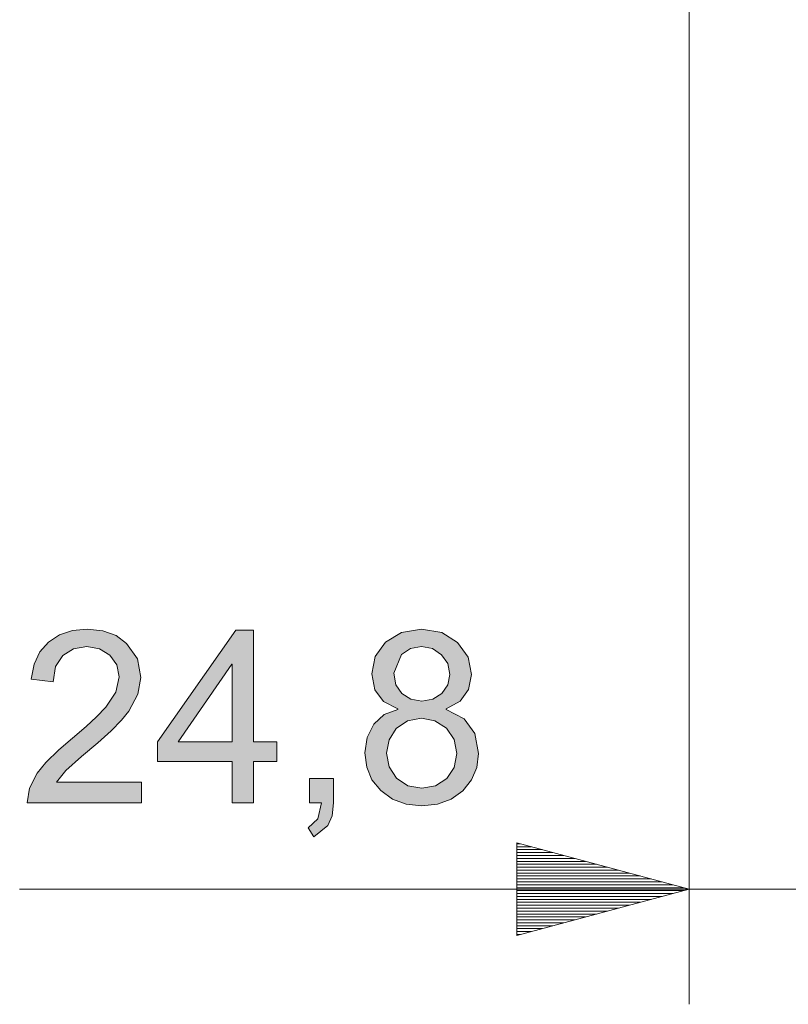
# Model space of a CAD drawing. Units: inches. Extents: x 20 to 414, y 6 to 291.
# Drawn here: x 305 to 319, y 87 to 104 of the extents above; entities that cross this region are included whole.
import ezdxf

# ---------------------------------------------------------------- set-up
doc = ezdxf.new("R2010")
doc.units = ezdxf.units.IN
doc.header["$MEASUREMENT"] = 0
doc.layers.add('Capa 1', color=7, linetype='Continuous')

msp = doc.modelspace()

# ---------------------------------------------------------------- hatches: boundary and pattern name
at = {"layer": 'Capa 1'}
for points in [[(307.268, 90.418), (305.281, 90.418), (305.325, 90.673), (305.457, 90.932), (305.61, 91.119), (305.831, 91.336), (306.311, 91.743), (306.488, 91.909), (306.65, 92.079), (306.825, 92.342), (306.884, 92.606), (306.843, 92.813), (306.722, 92.98), (306.541, 93.092), (306.317, 93.13), (306.089, 93.091), (305.901, 92.976), (305.775, 92.787), (305.732, 92.521), (305.353, 92.565), (305.402, 92.824), (305.501, 93.039), (305.652, 93.209), (305.845, 93.333), (306.069, 93.408), (306.325, 93.432), (306.598, 93.405), (306.827, 93.323), (307.012, 93.187), (307.198, 92.918), (307.26, 92.597), (307.208, 92.307), (307.051, 92.012), (306.922, 91.852), (306.741, 91.667), (306.509, 91.457), (306.225, 91.222), (305.954, 90.98), (305.793, 90.774), (307.268, 90.774)], [(310.61, 90.418), (310.585, 90.189), (310.51, 90.021), (310.266, 89.826), (310.166, 89.982), (310.338, 90.14), (310.397, 90.418), (310.191, 90.418), (310.191, 90.838), (310.61, 90.838)]]:
    msp.add_hatch(color=7, dxfattribs=at).paths.add_polyline_path(points)
h = msp.add_hatch(color=7, dxfattribs=at)
h.paths.add_polyline_path([(308.846, 91.474), (308.846, 92.828), (308.838, 92.828), (307.907, 91.474)])
h.paths.add_polyline_path([(309.62, 91.134), (309.215, 91.134), (309.215, 90.418), (308.846, 90.418), (308.846, 91.134), (307.546, 91.134), (307.546, 91.474), (308.911, 93.418), (309.215, 93.418), (309.215, 91.474), (309.62, 91.474)])
h = msp.add_hatch(color=7, dxfattribs=at)
h.paths.add_polyline_path([(312.143, 90.67), (312.381, 90.712), (312.577, 90.838), (312.707, 91.03), (312.751, 91.273), (312.705, 91.517), (312.57, 91.713), (312.372, 91.842), (312.135, 91.885), (311.892, 91.841), (311.699, 91.707), (311.573, 91.513), (311.531, 91.282), (311.574, 91.043), (311.703, 90.846), (311.9, 90.713)])
h.paths.add_polyline_path([(312.143, 92.186), (312.333, 92.219), (312.488, 92.317), (312.595, 92.466), (312.63, 92.649), (312.594, 92.835), (312.487, 92.99), (312.329, 93.095), (312.139, 93.13), (311.946, 93.095), (311.791, 92.992), (311.654, 92.669), (311.689, 92.469), (311.795, 92.315), (311.952, 92.218)])
h.paths.add_polyline_path([(312.566, 92.041), (312.879, 91.876), (313.067, 91.62), (313.129, 91.273), (313.099, 91.03), (313.006, 90.814), (312.853, 90.627), (312.651, 90.482), (312.414, 90.396), (312.143, 90.367), (311.869, 90.396), (311.631, 90.483), (311.429, 90.629), (311.276, 90.818), (311.185, 91.037), (311.154, 91.286), (311.193, 91.552), (311.308, 91.783), (311.49, 91.954), (311.725, 92.041), (311.725, 92.049), (311.475, 92.178), (311.325, 92.381), (311.275, 92.657), (311.334, 92.961), (311.512, 93.209), (311.787, 93.377), (312.135, 93.432), (312.488, 93.375), (312.765, 93.203), (312.946, 92.95), (313.006, 92.649), (312.957, 92.385), (312.811, 92.186), (312.566, 92.049)])

# ---------------------------------------------------------------- linework, layer by layer
at = {"layer": 'Capa 1', "color": 7, "lineweight": 9}
for points in [[(316.792, 114.34), (316.792, 86.918)], [(313.792, 89.722), (313.792, 88.114)], [(316.792, 88.918), (313.792, 89.722)], [(313.792, 89.705), (313.854, 89.705)], [(313.792, 89.705), (313.854, 89.705)], [(313.792, 89.654), (314.044, 89.654)], [(313.792, 89.604), (314.233, 89.604)], [(313.792, 89.553), (314.422, 89.553)], [(313.792, 89.502), (314.612, 89.502)], [(313.792, 89.451), (314.802, 89.451)], [(313.792, 89.401), (314.991, 89.401)], [(313.792, 89.35), (315.181, 89.35)], [(313.792, 89.299), (315.371, 89.299)], [(313.792, 89.248), (315.56, 89.248)], [(313.792, 89.197), (315.75, 89.197)], [(313.792, 89.147), (315.939, 89.147)], [(313.792, 89.096), (316.129, 89.096)], [(313.792, 89.045), (316.318, 89.045)], [(313.792, 88.994), (316.508, 88.994)], [(313.792, 88.943), (316.698, 88.943)], [(329.243, 88.918), (305.152, 88.918)], [(313.792, 88.114), (316.792, 88.918)], [(313.792, 88.892), (316.698, 88.892)], [(313.792, 88.842), (316.508, 88.842)], [(313.792, 88.791), (316.318, 88.791)], [(313.792, 88.74), (316.129, 88.74)], [(313.792, 88.69), (315.939, 88.69)], [(313.792, 88.639), (315.75, 88.639)], [(313.792, 88.588), (315.56, 88.588)], [(313.792, 88.537), (315.371, 88.537)], [(313.792, 88.486), (315.181, 88.486)], [(313.792, 88.435), (314.991, 88.435)], [(313.792, 88.385), (314.802, 88.385)], [(313.792, 88.334), (314.612, 88.334)], [(313.792, 88.283), (314.422, 88.283)], [(313.792, 88.232), (314.233, 88.232)], [(313.792, 88.181), (314.044, 88.181)], [(313.792, 88.131), (313.854, 88.131)], [(313.792, 88.131), (313.854, 88.131)]]:
    msp.add_lwpolyline(points, dxfattribs=at)
at = {"layer": 'Capa 1', "lineweight": 0}
for points in [[(307.268, 90.418), (305.281, 90.418), (305.325, 90.673), (305.457, 90.932), (305.61, 91.119), (305.831, 91.336), (306.311, 91.743), (306.488, 91.909), (306.65, 92.079), (306.825, 92.342), (306.884, 92.606), (306.843, 92.813), (306.722, 92.98), (306.541, 93.092), (306.317, 93.13), (306.089, 93.091), (305.901, 92.976), (305.775, 92.787), (305.732, 92.521), (305.353, 92.565), (305.402, 92.824), (305.501, 93.039), (305.652, 93.209), (305.845, 93.333), (306.069, 93.408), (306.325, 93.432), (306.598, 93.405), (306.827, 93.323), (307.012, 93.187), (307.198, 92.918), (307.26, 92.597), (307.208, 92.307), (307.051, 92.012), (306.922, 91.852), (306.741, 91.667), (306.509, 91.457), (306.225, 91.222), (305.954, 90.98), (305.793, 90.774), (307.268, 90.774), (307.268, 90.418)], [(309.62, 91.134), (309.215, 91.134), (309.215, 90.418), (308.846, 90.418), (308.846, 91.134), (307.546, 91.134), (307.546, 91.474), (308.911, 93.418), (309.215, 93.418), (309.215, 91.474), (309.62, 91.474), (309.62, 91.134)], [(312.566, 92.041), (312.879, 91.876), (313.067, 91.62), (313.129, 91.273), (313.099, 91.03), (313.006, 90.814), (312.853, 90.627), (312.651, 90.482), (312.414, 90.396), (312.143, 90.367), (311.869, 90.396), (311.631, 90.483), (311.429, 90.629), (311.276, 90.818), (311.185, 91.037), (311.154, 91.286), (311.193, 91.552), (311.308, 91.783), (311.49, 91.954), (311.725, 92.041), (311.725, 92.049), (311.475, 92.178), (311.325, 92.381), (311.275, 92.657), (311.334, 92.961), (311.512, 93.209), (311.787, 93.377), (312.135, 93.432), (312.488, 93.375), (312.765, 93.203), (312.946, 92.95), (313.006, 92.649), (312.957, 92.385), (312.811, 92.186), (312.566, 92.049), (312.566, 92.041)], [(312.143, 92.186), (312.333, 92.219), (312.488, 92.317), (312.595, 92.466), (312.63, 92.649), (312.594, 92.835), (312.487, 92.99), (312.329, 93.095), (312.139, 93.13), (311.946, 93.095), (311.791, 92.992), (311.654, 92.669), (311.689, 92.469), (311.795, 92.315), (311.952, 92.218), (312.143, 92.186)], [(308.846, 91.474), (308.846, 92.828), (308.838, 92.828), (307.907, 91.474), (308.846, 91.474)], [(312.143, 90.67), (312.381, 90.712), (312.577, 90.838), (312.707, 91.03), (312.751, 91.273), (312.705, 91.517), (312.57, 91.713), (312.372, 91.842), (312.135, 91.885), (311.892, 91.841), (311.699, 91.707), (311.573, 91.513), (311.531, 91.282), (311.574, 91.043), (311.703, 90.846), (311.9, 90.713), (312.143, 90.67)], [(310.61, 90.418), (310.585, 90.189), (310.51, 90.021), (310.266, 89.826), (310.166, 89.982), (310.338, 90.14), (310.397, 90.418), (310.191, 90.418), (310.191, 90.838), (310.61, 90.838), (310.61, 90.418)]]:
    msp.add_lwpolyline(points, dxfattribs=at)

doc.saveas('drawing.dxf')
